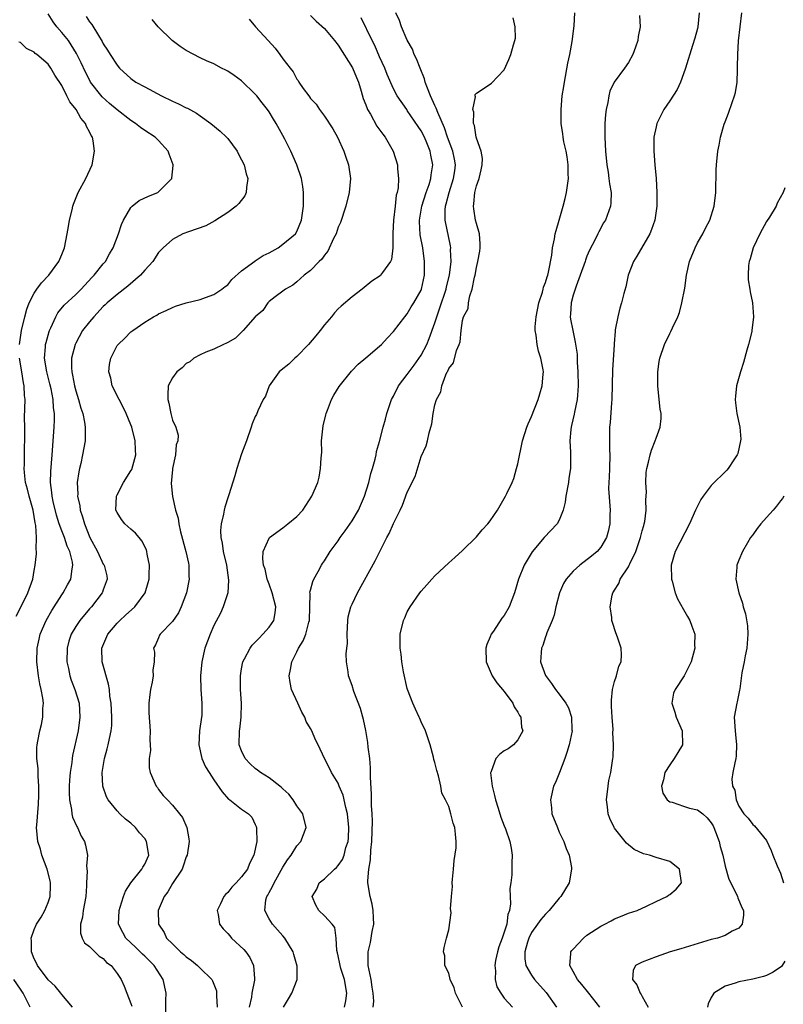
# Model space of a CAD drawing. Units: inches. Extents: x 2607000 to 2610000, y 1485000 to 1488000.
# Drawn here: x 2607533 to 2607643, y 1486741 to 1486884 of the extents above; entities that cross this region are included whole.
import ezdxf

# ---------------------------------------------------------------- set-up
doc = ezdxf.new("R2010")
doc.units = ezdxf.units.IN
doc.header["$MEASUREMENT"] = 0
doc.layers.add('LD26071485_2ft', color=192, linetype='Continuous')

msp = doc.modelspace()

# ---------------------------------------------------------------- linework, layer by layer
at = {"layer": 'LD26071485_2ft'}
for points, elevation in [([(2607540.55, 1486741), (2607539, 1486742.8), (2607538.87, 1486743), (2607538.02, 1486744.02), (2607537, 1486744.97), (2607535.49, 1486747), (2607535.34, 1486747.34), (2607535, 1486747.99), (2607534.62, 1486749), (2607534.6, 1486750.6), (2607534.57, 1486751), (2607535, 1486752.24), (2607535.32, 1486753), (2607535.99, 1486754.01), (2607536.53, 1486755), (2607537, 1486756.14), (2607537.31, 1486757), (2607537.37, 1486758.63), (2607537.36, 1486759), (2607537.3, 1486759.3), (2607536.85, 1486761), (2607536.12, 1486763), (2607535.89, 1486763.89), (2607535.53, 1486765), (2607535.35, 1486767), (2607535.36, 1486767.36), (2607535.62, 1486770.38), (2607535.68, 1486771.68), (2607535.68, 1486773), (2607535.56, 1486774.44), (2607535.55, 1486775.55), (2607535.38, 1486777), (2607535.39, 1486778.61), (2607535.42, 1486779), (2607535.52, 1486779.52), (2607535.82, 1486781), (2607536.07, 1486781.93), (2607536.25, 1486783), (2607536.25, 1486784.25), (2607536.32, 1486785), (2607536.23, 1486785.77), (2607536, 1486787), (2607535.8, 1486787.8), (2607535.6, 1486789), (2607535.37, 1486791), (2607535.43, 1486793), (2607535.7, 1486794.3), (2607535.86, 1486795), (2607536.71, 1486797), (2607537.54, 1486798.46), (2607539, 1486800.73), (2607539.19, 1486801), (2607539.84, 1486802.16), (2607540.28, 1486803), (2607540.49, 1486804.49), (2607540.6, 1486805), (2607540.53, 1486805.47), (2607540.14, 1486807), (2607539.78, 1486807.78), (2607539.38, 1486809), (2607539, 1486809.98), (2607538.63, 1486811), (2607538.24, 1486812.24), (2607537.76, 1486814.24), (2607537.6, 1486815), (2607537.56, 1486815.56), (2607537.36, 1486817), (2607537.4, 1486818.6), (2607537.6, 1486821), (2607537.89, 1486825), (2607537.95, 1486826.05), (2607537.93, 1486827), (2607537.81, 1486827.81), (2607537.75, 1486829), (2607537.45, 1486830.55), (2607537.28, 1486831.28), (2607536.82, 1486833), (2607536.5, 1486835), (2607536.64, 1486836.64), (2607536.65, 1486837), (2607536.71, 1486837.29), (2607537.14, 1486838.86), (2607537.2, 1486839), (2607537.4, 1486839.4), (2607538.11, 1486841), (2607538.43, 1486841.57), (2607539.34, 1486842.66), (2607541, 1486844.22), (2607541.79, 1486845), (2607543.33, 1486846.67), (2607543.68, 1486847), (2607545, 1486848.66), (2607545.3, 1486849), (2607545.9, 1486850.1), (2607546.42, 1486851), (2607547.2, 1486853), (2607547.62, 1486854.38), (2607547.94, 1486855), (2607549, 1486856.81), (2607549.19, 1486857), (2607550.18, 1486857.82), (2607551.53, 1486858.47), (2607552.87, 1486859), (2607553, 1486859.07), (2607554.92, 1486861), (2607554.94, 1486861.06), (2607555.09, 1486862.91), (2607555.09, 1486863), (2607554.55, 1486864.55), (2607554.41, 1486865), (2607553, 1486866.55), (2607552.52, 1486867), (2607551, 1486867.97), (2607550.39, 1486868.39), (2607549.67, 1486869), (2607549, 1486869.44), (2607547, 1486870.99), (2607545.9, 1486871.9), (2607544.83, 1486872.83), (2607543.16, 1486875), (2607543.1, 1486875.1), (2607542.42, 1486876.42), (2607541.8, 1486877.8), (2607541.14, 1486879.14), (2607540.36, 1486880.36), (2607539.94, 1486881), (2607539, 1486882.18), (2607538.27, 1486883), (2607537.72, 1486883.72), (2607537, 1486884.87)], 8380), ([(2607542.51, 1486884.51), (2607543, 1486883.72), (2607543.32, 1486883.32), (2607544.28, 1486881.72), (2607544.85, 1486880.85), (2607545, 1486880.54), (2607545.63, 1486879.63), (2607546, 1486879), (2607547, 1486877.43), (2607547.36, 1486877), (2607549, 1486875.5), (2607549.73, 1486875), (2607551, 1486874.29), (2607553.41, 1486873), (2607555, 1486872.24), (2607555.86, 1486871.86), (2607557, 1486871.26), (2607557.19, 1486871.19), (2607558.47, 1486870.47), (2607559, 1486870.08), (2607560.56, 1486869), (2607561.9, 1486867.9), (2607562.84, 1486867), (2607563, 1486866.82), (2607564.36, 1486865), (2607564.57, 1486864.57), (2607565, 1486863.75), (2607565.37, 1486863), (2607565.7, 1486861.7), (2607565.92, 1486861), (2607565.74, 1486859.74), (2607565.7, 1486859), (2607565.48, 1486858.52), (2607564.61, 1486857.39), (2607564.21, 1486857), (2607563, 1486856.08), (2607561.13, 1486854.87), (2607559.84, 1486854.16), (2607557.31, 1486853.31), (2607556.52, 1486853), (2607555, 1486852.19), (2607553.64, 1486851), (2607553, 1486850.31), (2607552.16, 1486849), (2607551, 1486847.73), (2607550.39, 1486847), (2607548.56, 1486845.44), (2607547, 1486844.24), (2607545.57, 1486843), (2607545.29, 1486842.71), (2607545, 1486842.46), (2607543.61, 1486841), (2607543, 1486840.27), (2607542.01, 1486839), (2607541, 1486837.17), (2607540.92, 1486837), (2607540.41, 1486835), (2607540.39, 1486833.61), (2607540.43, 1486833), (2607540.55, 1486832.55), (2607540.82, 1486831), (2607541, 1486830.27), (2607541.42, 1486829), (2607541.76, 1486827.76), (2607542.03, 1486827), (2607542.29, 1486825.71), (2607542.39, 1486825), (2607542.37, 1486824.37), (2607542.37, 1486823), (2607542, 1486821), (2607541.74, 1486819.74), (2607541.55, 1486819), (2607541.45, 1486818.55), (2607541.23, 1486817), (2607541.29, 1486815.29), (2607541.27, 1486815), (2607541.59, 1486813.59), (2607541.66, 1486813), (2607542.01, 1486812.01), (2607542.26, 1486811), (2607543.04, 1486809), (2607544.14, 1486807), (2607545, 1486805.17), (2607545.12, 1486805), (2607545.49, 1486803.49), (2607545.58, 1486803), (2607545, 1486801.43), (2607544.9, 1486801.1), (2607544.85, 1486801), (2607543.28, 1486799), (2607543, 1486798.69), (2607541.59, 1486797), (2607541, 1486796.13), (2607540.35, 1486795), (2607540.02, 1486793.98), (2607539.76, 1486793), (2607539.72, 1486791), (2607539.94, 1486790.06), (2607540.16, 1486789), (2607540.37, 1486788.37), (2607540.9, 1486787), (2607541.49, 1486785), (2607541.62, 1486783), (2607541.35, 1486781), (2607540.55, 1486777.45), (2607540.49, 1486777), (2607540.43, 1486776.43), (2607540.19, 1486775), (2607540.11, 1486773.89), (2607540.06, 1486773), (2607540.05, 1486772.05), (2607540.09, 1486771), (2607540.39, 1486769.61), (2607540.44, 1486769), (2607540.53, 1486768.53), (2607541.16, 1486767.16), (2607541.27, 1486767), (2607541.78, 1486765.78), (2607542.3, 1486765), (2607542.44, 1486764.44), (2607542.72, 1486763), (2607542.59, 1486761.41), (2607542.68, 1486760.68), (2607542.58, 1486759), (2607542.57, 1486758.57), (2607542.46, 1486757), (2607542.1, 1486755), (2607541.98, 1486754.02), (2607541.69, 1486753), (2607541.69, 1486751.69), (2607541.94, 1486751), (2607542.29, 1486750.29), (2607543, 1486749.77), (2607544.39, 1486748.39), (2607545, 1486748.03), (2607545.48, 1486747.48), (2607546.16, 1486747), (2607547, 1486745.88), (2607547.6, 1486745), (2607548.02, 1486744.02), (2607548.39, 1486743), (2607549, 1486741.53), (2607549.14, 1486741.14)], 8378), ([(2607575, 1486884.61), (2607575.82, 1486883.82), (2607577, 1486882.77), (2607578.47, 1486881), (2607579, 1486880.32), (2607581.07, 1486877.07), (2607581.67, 1486875.67), (2607581.93, 1486875), (2607582.34, 1486873.66), (2607582.63, 1486872.63), (2607583, 1486871.68), (2607583.17, 1486871.17), (2607583.26, 1486871), (2607583.68, 1486870.32), (2607584.61, 1486868.61), (2607585.45, 1486867.45), (2607585.81, 1486867), (2607586.94, 1486865), (2607587.56, 1486863), (2607587.57, 1486862.43), (2607587.72, 1486861), (2607587.69, 1486859.69), (2607587.55, 1486859), (2607587.41, 1486858.59), (2607587.24, 1486857), (2607587, 1486855), (2607586.92, 1486853.08), (2607586.89, 1486852.89), (2607586.93, 1486851), (2607586.71, 1486849.29), (2607586.58, 1486849), (2607585.42, 1486847.42), (2607585.13, 1486847), (2607585.06, 1486846.94), (2607583.87, 1486846.13), (2607582.48, 1486845), (2607581, 1486843.89), (2607579.45, 1486842.55), (2607579, 1486842.13), (2607578.45, 1486841.55), (2607578.02, 1486841), (2607577, 1486839.82), (2607576.39, 1486839), (2607575.77, 1486838.23), (2607574.72, 1486837), (2607573, 1486835.22), (2607572.74, 1486835), (2607571.85, 1486834.15), (2607570.74, 1486833.26), (2607570.44, 1486833), (2607569.01, 1486831), (2607568.49, 1486829.51), (2607568.16, 1486829), (2607567.36, 1486827.36), (2607567.16, 1486826.84), (2607567, 1486826.55), (2607566.53, 1486825.47), (2607566.4, 1486825), (2607565.74, 1486823), (2607565, 1486821.15), (2607564.35, 1486819), (2607564.05, 1486817.95), (2607563.19, 1486815.19), (2607563.08, 1486814.92), (2607562.57, 1486813.43), (2607562.49, 1486813), (2607562.41, 1486812.41), (2607562.05, 1486811), (2607561.97, 1486810.03), (2607562.02, 1486809), (2607562.19, 1486808.19), (2607562.35, 1486807), (2607562.81, 1486805), (2607563.14, 1486802.86), (2607563.01, 1486801), (2607562.36, 1486799), (2607561.94, 1486798.06), (2607561, 1486796.25), (2607560.45, 1486795), (2607559.71, 1486793), (2607559.25, 1486791), (2607559.06, 1486789), (2607559.1, 1486787), (2607559.25, 1486785), (2607559.24, 1486783.24), (2607559.23, 1486783), (2607558.94, 1486781), (2607558.81, 1486779), (2607559.25, 1486777), (2607559.81, 1486775.81), (2607560.31, 1486775), (2607561, 1486773.94), (2607562.18, 1486772.18), (2607563.13, 1486771.13), (2607563.32, 1486771), (2607565, 1486769.68), (2607566.01, 1486769), (2607566.49, 1486768.49), (2607567, 1486767.47), (2607567.14, 1486767.14), (2607567.18, 1486767), (2607567.16, 1486766.84), (2607567.21, 1486765), (2607566.8, 1486763), (2607566.18, 1486761.82), (2607565.85, 1486761), (2607565, 1486759.86), (2607564.21, 1486759), (2607563.61, 1486758.39), (2607563, 1486757.6), (2607562.68, 1486757.32), (2607562.43, 1486757), (2607561.95, 1486755.95), (2607561.48, 1486755), (2607561.61, 1486754.39), (2607561.82, 1486753), (2607562.33, 1486752.33), (2607563, 1486751.67), (2607563.3, 1486751.3), (2607563.56, 1486751), (2607565.33, 1486749.33), (2607565.62, 1486749), (2607566.19, 1486748.19), (2607566.75, 1486747), (2607566.87, 1486745.13), (2607566.89, 1486745), (2607566.88, 1486744.88), (2607566.51, 1486743), (2607566.43, 1486742.43), (2607566.12, 1486741)], 8372), ([(2607579.92, 1486741), (2607580.09, 1486741.91), (2607580.25, 1486743), (2607579.91, 1486745), (2607579.39, 1486746.61), (2607579.27, 1486747), (2607579.25, 1486747.25), (2607579, 1486748.41), (2607578.88, 1486748.88), (2607578.78, 1486749.22), (2607578.71, 1486751), (2607578.51, 1486752.51), (2607578.12, 1486753), (2607577, 1486754.2), (2607576.18, 1486755), (2607575.76, 1486755.76), (2607575.22, 1486757), (2607575.9, 1486758.1), (2607576.26, 1486759), (2607577, 1486759.59), (2607578.44, 1486761), (2607578.76, 1486761.24), (2607579, 1486761.51), (2607579.6, 1486762.4), (2607579.84, 1486763), (2607580.12, 1486764.12), (2607580.42, 1486765), (2607580.47, 1486765.53), (2607580.53, 1486767), (2607580.33, 1486769), (2607580.08, 1486769.92), (2607579.72, 1486771.72), (2607579.16, 1486773), (2607579, 1486773.44), (2607578.05, 1486775), (2607577.71, 1486775.71), (2607577.02, 1486777), (2607576.11, 1486779), (2607575.73, 1486779.73), (2607575.2, 1486781), (2607575, 1486781.37), (2607574.38, 1486782.38), (2607574.15, 1486783), (2607573.72, 1486783.72), (2607573.14, 1486785), (2607572.26, 1486787), (2607572.04, 1486788.04), (2607571.9, 1486789), (2607572.11, 1486789.89), (2607572.27, 1486791), (2607573, 1486792.46), (2607573.24, 1486793), (2607573.93, 1486794.07), (2607574.31, 1486795), (2607574.75, 1486796.75), (2607574.84, 1486797), (2607574.92, 1486800.92), (2607574.91, 1486801.09), (2607575, 1486801.38), (2607575.33, 1486802.67), (2607575.48, 1486803), (2607576.08, 1486804.08), (2607576.56, 1486805), (2607576.73, 1486805.27), (2607577, 1486805.66), (2607577.85, 1486807), (2607579, 1486808.56), (2607579.29, 1486809), (2607580.01, 1486809.99), (2607581, 1486811.42), (2607581.92, 1486813), (2607582.8, 1486815), (2607583.44, 1486817), (2607583.73, 1486818.27), (2607583.98, 1486819), (2607584.36, 1486820.36), (2607584.48, 1486821), (2607584.54, 1486821.46), (2607585, 1486822.95), (2607585.52, 1486825), (2607585.85, 1486826.15), (2607586.05, 1486827), (2607586.72, 1486829), (2607587, 1486829.49), (2607587.75, 1486831), (2607589, 1486832.62), (2607589.26, 1486833), (2607590, 1486834), (2607591, 1486835.44), (2607591.81, 1486837), (2607592.17, 1486837.83), (2607593, 1486840.1), (2607593.28, 1486841), (2607593.73, 1486842.27), (2607594.62, 1486845), (2607594.67, 1486845.33), (2607595.09, 1486847), (2607595.33, 1486849), (2607595.26, 1486850.74), (2607595.28, 1486851), (2607595.25, 1486851.25), (2607594.47, 1486855), (2607594.47, 1486856.47), (2607594.52, 1486857), (2607594.64, 1486857.36), (2607595.05, 1486859), (2607595.71, 1486861), (2607595.86, 1486862.14), (2607595.97, 1486863), (2607595.83, 1486863.83), (2607595.6, 1486865), (2607594.84, 1486867), (2607594.37, 1486868.37), (2607593.4, 1486870.6), (2607593.2, 1486871.2), (2607593, 1486871.58), (2607592.34, 1486873), (2607591.91, 1486874.09), (2607591.58, 1486875), (2607591.47, 1486875.47), (2607590.86, 1486877), (2607590.34, 1486878.34), (2607590, 1486879), (2607589.74, 1486879.74), (2607589, 1486881.06), (2607588.17, 1486883), (2607587.89, 1486883.89), (2607587.34, 1486885)], 8368), ([(2607597, 1486741), (2607595.98, 1486743), (2607595.77, 1486743.77), (2607595.19, 1486745), (2607595, 1486745.89), (2607594.45, 1486747), (2607594.41, 1486748.41), (2607594.25, 1486749), (2607594.35, 1486749.65), (2607594.66, 1486751), (2607595, 1486752.18), (2607595.36, 1486754.64), (2607595.32, 1486755), (2607595.25, 1486755.25), (2607595.39, 1486757), (2607595.54, 1486758.46), (2607595.5, 1486759), (2607595.53, 1486759.53), (2607595.68, 1486761), (2607595.79, 1486762.21), (2607596.06, 1486764.06), (2607596.08, 1486765), (2607595.96, 1486766.04), (2607595.9, 1486767), (2607595.66, 1486767.66), (2607595.32, 1486769), (2607595, 1486770.06), (2607594.51, 1486771), (2607594.01, 1486772.01), (2607593.84, 1486773), (2607593.51, 1486774.49), (2607593.26, 1486775.26), (2607593, 1486776.45), (2607592.85, 1486776.85), (2607592.79, 1486777.21), (2607592.29, 1486779), (2607591.65, 1486781), (2607591, 1486782.34), (2607590.8, 1486782.8), (2607590.73, 1486783), (2607590.17, 1486784.17), (2607589.82, 1486785), (2607589.05, 1486787), (2607589, 1486787.15), (2607588.46, 1486789.54), (2607588.21, 1486791), (2607588.12, 1486792.12), (2607587.96, 1486793), (2607587.95, 1486794.05), (2607587.99, 1486795), (2607588.45, 1486797), (2607588.63, 1486797.37), (2607589, 1486798.25), (2607589.41, 1486799), (2607590.81, 1486801), (2607591, 1486801.25), (2607591.85, 1486802.15), (2607592.56, 1486803), (2607593, 1486803.49), (2607595, 1486805.36), (2607595.86, 1486806.14), (2607597, 1486807.14), (2607599, 1486809.1), (2607599.86, 1486810.14), (2607600.66, 1486811), (2607601, 1486811.43), (2607602.06, 1486813), (2607603, 1486814.65), (2607603.22, 1486815), (2607603.39, 1486815.39), (2607604.18, 1486817), (2607604.42, 1486817.58), (2607604.83, 1486819), (2607605, 1486819.71), (2607605.68, 1486823), (2607606.3, 1486825), (2607606.5, 1486825.5), (2607607, 1486826.55), (2607607.93, 1486829), (2607608.16, 1486829.84), (2607608.52, 1486831), (2607608.66, 1486832.66), (2607608.7, 1486833), (2607608.68, 1486833.32), (2607608.35, 1486835), (2607608, 1486836), (2607607.81, 1486837), (2607607.66, 1486838.34), (2607607.52, 1486839), (2607607.52, 1486839.52), (2607607.63, 1486841), (2607608.04, 1486843), (2607608.56, 1486844.56), (2607608.67, 1486845), (2607608.72, 1486845.28), (2607609, 1486845.94), (2607609.24, 1486846.76), (2607609.33, 1486847), (2607609.44, 1486847.44), (2607609.9, 1486849.9), (2607610.03, 1486851), (2607610.3, 1486852.3), (2607610.42, 1486853), (2607610.53, 1486853.47), (2607611, 1486855.01), (2607611.57, 1486857), (2607611.86, 1486858.14), (2607612.05, 1486859), (2607612.31, 1486861), (2607612.29, 1486861.71), (2607612.29, 1486863), (2607612.16, 1486864.16), (2607611.99, 1486865), (2607611.67, 1486866.33), (2607611.54, 1486867), (2607611.49, 1486867.49), (2607611.26, 1486869), (2607611.26, 1486871), (2607611.44, 1486873), (2607611.66, 1486874.34), (2607611.74, 1486875), (2607612.26, 1486877.74), (2607612.54, 1486879), (2607612.88, 1486880.88), (2607613.16, 1486883.16), (2607613.27, 1486885)], 8364), ([(2607622.63, 1486884.63), (2607622.71, 1486883), (2607622.41, 1486881.59), (2607622.36, 1486881), (2607622.03, 1486880.03), (2607621.65, 1486879), (2607621, 1486877.84), (2607620.44, 1486877), (2607618.96, 1486875), (2607618.32, 1486873.68), (2607618.15, 1486873), (2607618.01, 1486872.01), (2607617.77, 1486871), (2607617.69, 1486870.31), (2607617.61, 1486869), (2607617.6, 1486867), (2607617.69, 1486865), (2607617.88, 1486863), (2607618.06, 1486861.94), (2607618.19, 1486861), (2607618.26, 1486860.26), (2607618.51, 1486859), (2607618.48, 1486857.52), (2607618.43, 1486857), (2607617.69, 1486855), (2607617.42, 1486854.58), (2607616.72, 1486853.28), (2607616.6, 1486853), (2607616.21, 1486852.21), (2607615.38, 1486850.62), (2607615, 1486849.75), (2607614.79, 1486849.21), (2607614.73, 1486849), (2607614.04, 1486847), (2607613.43, 1486845.43), (2607613.28, 1486845), (2607613, 1486844.11), (2607612.7, 1486843), (2607612.64, 1486841.36), (2607612.58, 1486841), (2607612.63, 1486840.63), (2607612.94, 1486839), (2607613.32, 1486837.32), (2607613.57, 1486835.57), (2607613.59, 1486835), (2607613.6, 1486834.4), (2607613.7, 1486833), (2607613.75, 1486831), (2607613.62, 1486829.62), (2607613.59, 1486829), (2607613.18, 1486827.18), (2607613.13, 1486826.87), (2607612.76, 1486825.24), (2607612.7, 1486825), (2607612.65, 1486824.65), (2607612.54, 1486823), (2607612.64, 1486821.36), (2607612.61, 1486819), (2607612.37, 1486817.63), (2607612.31, 1486817), (2607611.96, 1486815), (2607611.87, 1486814.13), (2607611.58, 1486813), (2607611, 1486811.54), (2607610.7, 1486811), (2607608.8, 1486809), (2607607.07, 1486806.93), (2607605.93, 1486805), (2607605.1, 1486803), (2607604.51, 1486801), (2607603.75, 1486799), (2607603, 1486797.74), (2607602.68, 1486797.32), (2607601.46, 1486795.46), (2607601.14, 1486795), (2607601, 1486794.65), (2607600.5, 1486793.5), (2607600.37, 1486793), (2607600.4, 1486791), (2607601, 1486789.66), (2607601.27, 1486789), (2607601.97, 1486787.96), (2607603, 1486786.69), (2607604.26, 1486785), (2607604.49, 1486784.49), (2607605, 1486783.71), (2607605.26, 1486783.26), (2607605.44, 1486783), (2607605.55, 1486781.55), (2607605.72, 1486781), (2607605, 1486779.71), (2607604.38, 1486779), (2607603.58, 1486778.42), (2607603, 1486778.11), (2607602.38, 1486777.62), (2607601.83, 1486777), (2607601.13, 1486775.13), (2607601.07, 1486775), (2607601.06, 1486774.94), (2607601.3, 1486773), (2607601.64, 1486771.64), (2607601.79, 1486771), (2607602.17, 1486769.83), (2607602.52, 1486768.52), (2607603, 1486767.24), (2607603.2, 1486766.8), (2607603.86, 1486765), (2607604.04, 1486764.04), (2607604.2, 1486763), (2607604.12, 1486761.88), (2607604.15, 1486761), (2607604.15, 1486760.15), (2607603.98, 1486759), (2607603.82, 1486758.18), (2607603.87, 1486757), (2607603.95, 1486755.95), (2607603.77, 1486755), (2607603.57, 1486754.43), (2607603.43, 1486753), (2607602.75, 1486751), (2607602.26, 1486749.74), (2607602.05, 1486749), (2607601.77, 1486747.77), (2607601.65, 1486747), (2607601.76, 1486746.24), (2607601.7, 1486745), (2607601.95, 1486743.95), (2607602.53, 1486743), (2607603, 1486742.29), (2607604.25, 1486741)], 8362), ([(2607631.26, 1486885), (2607631.05, 1486883), (2607631, 1486882.77), (2607630.63, 1486881.37), (2607630.29, 1486880.29), (2607629.28, 1486877), (2607629, 1486876.17), (2607628.54, 1486875), (2607628.07, 1486873.93), (2607627, 1486872.27), (2607626.15, 1486871), (2607625.74, 1486870.26), (2607625.12, 1486869), (2607625, 1486868.53), (2607624.7, 1486867), (2607624.66, 1486865.34), (2607624.67, 1486865), (2607624.82, 1486863), (2607625.01, 1486861), (2607625.13, 1486859), (2607625.11, 1486857), (2607624.82, 1486855), (2607624.37, 1486853.63), (2607624.1, 1486853), (2607622.23, 1486849.77), (2607621.75, 1486849), (2607620.98, 1486847), (2607620.65, 1486845.35), (2607620.35, 1486844.35), (2607620.02, 1486843), (2607619.76, 1486842.24), (2607619.45, 1486841), (2607619.11, 1486839.11), (2607619.07, 1486838.93), (2607618.93, 1486837.07), (2607618.93, 1486836.93), (2607618.69, 1486833.31), (2607618.6, 1486829), (2607618.55, 1486828.55), (2607618.34, 1486825.66), (2607618.27, 1486825), (2607618.29, 1486824.29), (2607618.28, 1486821.72), (2607618.33, 1486821), (2607618.25, 1486819), (2607618.23, 1486817.77), (2607618.16, 1486817), (2607618.14, 1486816.14), (2607618.34, 1486813), (2607618.33, 1486812.33), (2607618.3, 1486811), (2607618.09, 1486809.91), (2607617.85, 1486809), (2607617, 1486807.61), (2607616.49, 1486807), (2607615.68, 1486806.32), (2607613.95, 1486805), (2607613, 1486804.14), (2607611.98, 1486803), (2607611.63, 1486802.37), (2607611.03, 1486801), (2607610.52, 1486799), (2607610.24, 1486797.76), (2607609.95, 1486797), (2607609.2, 1486795.2), (2607609.11, 1486794.89), (2607609, 1486794.61), (2607608.61, 1486793.39), (2607608.42, 1486793), (2607608.37, 1486792.37), (2607608.3, 1486791), (2607608.98, 1486789.02), (2607609.89, 1486787.89), (2607610.45, 1486787), (2607611, 1486786.32), (2607611.94, 1486785), (2607612.33, 1486784.33), (2607612.76, 1486783), (2607612.82, 1486781.18), (2607612.85, 1486781), (2607612.44, 1486779), (2607612.11, 1486777.89), (2607611.8, 1486777), (2607611.02, 1486774.98), (2607610.45, 1486773.55), (2607610.18, 1486773), (2607609.71, 1486771), (2607609.86, 1486769.86), (2607609.94, 1486769), (2607610.72, 1486767), (2607611, 1486766.35), (2607611.66, 1486765), (2607611.99, 1486763.99), (2607612.42, 1486763), (2607612.76, 1486761.24), (2607612.79, 1486761), (2607612.41, 1486759), (2607611.22, 1486757), (2607611, 1486756.76), (2607609.54, 1486755), (2607609, 1486754.48), (2607608.33, 1486753.67), (2607607.86, 1486753), (2607607, 1486751.8), (2607606.61, 1486751), (2607606.4, 1486750.4), (2607605.99, 1486749), (2607606.01, 1486748.01), (2607606.16, 1486747), (2607607, 1486745.64), (2607607.43, 1486745), (2607609.09, 1486743.09), (2607610.61, 1486741)], 8360), ([(2607616.88, 1486741), (2607615.28, 1486743), (2607614.28, 1486744.28), (2607613.62, 1486745), (2607613, 1486746.15), (2607612.52, 1486747), (2607612.69, 1486748.69), (2607612.68, 1486749), (2607612.81, 1486749.19), (2607613, 1486749.41), (2607614.48, 1486751), (2607615, 1486751.4), (2607617, 1486752.71), (2607617.61, 1486753), (2607618.5, 1486753.5), (2607619, 1486753.8), (2607619.87, 1486754.13), (2607621, 1486754.58), (2607622.27, 1486755), (2607623.62, 1486755.62), (2607625, 1486756.31), (2607626.55, 1486757), (2607626.8, 1486757.2), (2607627, 1486757.3), (2607627.91, 1486758.09), (2607628.68, 1486759), (2607628.38, 1486761), (2607627, 1486762.09), (2607625, 1486762.65), (2607624.04, 1486763), (2607623.2, 1486763.2), (2607621.85, 1486763.85), (2607620.75, 1486764.75), (2607619, 1486766.91), (2607618.95, 1486767), (2607618.33, 1486768.33), (2607618.09, 1486769), (2607617.99, 1486770.01), (2607617.82, 1486771), (2607618.05, 1486773), (2607618.19, 1486773.81), (2607618.45, 1486775), (2607618.76, 1486777), (2607618.79, 1486777.21), (2607618.87, 1486779), (2607618.77, 1486780.77), (2607618.8, 1486781.2), (2607618.63, 1486783), (2607618.56, 1486784.56), (2607618.55, 1486785.45), (2607618.72, 1486787), (2607619, 1486788.17), (2607619.26, 1486789), (2607619.62, 1486790.38), (2607619.95, 1486791), (2607620.01, 1486792.01), (2607619.97, 1486793), (2607619.43, 1486794.57), (2607619.19, 1486795.19), (2607618.69, 1486796.69), (2607618.62, 1486797), (2607618.59, 1486797.41), (2607618.37, 1486799), (2607618.65, 1486800.65), (2607618.74, 1486801), (2607618.85, 1486801.15), (2607619, 1486801.4), (2607619.62, 1486802.38), (2607619.82, 1486803), (2607621, 1486804.76), (2607621.12, 1486805), (2607621.21, 1486805.21), (2607622.09, 1486807), (2607622.76, 1486809), (2607622.8, 1486809.2), (2607623, 1486809.98), (2607623.22, 1486810.78), (2607623.3, 1486811), (2607623.36, 1486811.36), (2607623.58, 1486813), (2607623.54, 1486814.46), (2607623.61, 1486815.61), (2607623.51, 1486817), (2607623.58, 1486818.42), (2607623.67, 1486819), (2607623.92, 1486819.92), (2607624.14, 1486821), (2607624.33, 1486821.67), (2607624.86, 1486823), (2607625, 1486823.42), (2607625.59, 1486825), (2607625.74, 1486826.26), (2607625.74, 1486827), (2607625.62, 1486827.62), (2607625.48, 1486829), (2607625.24, 1486831), (2607625.24, 1486833), (2607625.48, 1486834.52), (2607625.57, 1486835), (2607626.24, 1486837), (2607627, 1486838.56), (2607627.16, 1486838.84), (2607627.37, 1486839.37), (2607628.16, 1486841), (2607628.38, 1486841.62), (2607628.76, 1486843), (2607629.16, 1486845.16), (2607629.42, 1486847), (2607629.86, 1486849), (2607630.65, 1486851), (2607631, 1486851.69), (2607631.76, 1486853), (2607632.17, 1486853.83), (2607632.81, 1486855), (2607633.44, 1486857), (2607633.64, 1486859), (2607633.73, 1486862.27), (2607633.77, 1486863), (2607633.96, 1486865), (2607634.15, 1486865.85), (2607634.34, 1486867), (2607634.87, 1486868.87), (2607635, 1486869.24), (2607635.51, 1486870.49), (2607636.02, 1486872.02), (2607636.38, 1486873), (2607636.5, 1486873.5), (2607636.74, 1486875), (2607636.77, 1486876.77), (2607636.81, 1486877.19), (2607636.82, 1486879), (2607636.94, 1486880.94), (2607637.18, 1486883), (2607637.44, 1486885)], 8358), ([(2607554.07, 1486740.07), (2607554.03, 1486741.97), (2607554.1, 1486743), (2607553.68, 1486745), (2607552.37, 1486747), (2607551.7, 1486747.7), (2607551, 1486748.38), (2607550.67, 1486748.67), (2607549.67, 1486749.67), (2607548.25, 1486751), (2607547.81, 1486751.81), (2607547.22, 1486753), (2607547.3, 1486755), (2607547.46, 1486755.46), (2607547.92, 1486757), (2607548.21, 1486757.79), (2607548.98, 1486759), (2607550.59, 1486761), (2607550.73, 1486761.27), (2607551, 1486761.7), (2607551.42, 1486762.58), (2607551.6, 1486763), (2607551.27, 1486765), (2607551, 1486765.4), (2607550.25, 1486766.25), (2607549.66, 1486767), (2607549, 1486767.65), (2607548.23, 1486768.23), (2607547.4, 1486769), (2607547, 1486769.42), (2607545.69, 1486771), (2607545.44, 1486771.44), (2607544.95, 1486773), (2607544.85, 1486775), (2607545.17, 1486777), (2607545.58, 1486778.42), (2607545.72, 1486779), (2607545.9, 1486779.9), (2607546.16, 1486781), (2607546.22, 1486781.78), (2607546.25, 1486783), (2607546.12, 1486785), (2607545.96, 1486786.04), (2607545.88, 1486787), (2607545.77, 1486787.77), (2607544.82, 1486791), (2607544.8, 1486793), (2607545.66, 1486795), (2607547, 1486796.59), (2607547.38, 1486797), (2607548.21, 1486797.79), (2607549.57, 1486799), (2607551.06, 1486801), (2607551.51, 1486802.49), (2607551.62, 1486803), (2607551.66, 1486803.66), (2607551.69, 1486805), (2607551.37, 1486806.63), (2607551.32, 1486807), (2607551.24, 1486807.24), (2607550.56, 1486808.56), (2607550.17, 1486809), (2607549.65, 1486809.65), (2607549, 1486810.24), (2607548.11, 1486811), (2607547.62, 1486811.62), (2607547, 1486812.62), (2607546.83, 1486813), (2607546.9, 1486815), (2607547, 1486815.22), (2607547.94, 1486817), (2607549, 1486818.67), (2607549.11, 1486818.89), (2607549.7, 1486821), (2607549.67, 1486821.67), (2607549.63, 1486823), (2607549.13, 1486825), (2607549, 1486825.35), (2607548.32, 1486827), (2607547.88, 1486827.88), (2607547.28, 1486829), (2607546.3, 1486831), (2607546.08, 1486832.08), (2607545.82, 1486833), (2607545.9, 1486834.1), (2607546.08, 1486835), (2607547, 1486836.81), (2607547.15, 1486837), (2607548.12, 1486837.88), (2607549, 1486838.81), (2607549.25, 1486839), (2607551, 1486840.22), (2607552.27, 1486841), (2607552.76, 1486841.24), (2607553, 1486841.42), (2607554.09, 1486841.91), (2607555, 1486842.36), (2607555.46, 1486842.54), (2607557, 1486843), (2607559, 1486843.5), (2607559.78, 1486843.78), (2607561, 1486844.23), (2607562.16, 1486845), (2607562.63, 1486845.37), (2607563, 1486845.64), (2607563.61, 1486846.39), (2607565, 1486847.63), (2607566.94, 1486849.06), (2607567, 1486849.09), (2607568.15, 1486849.85), (2607569, 1486850.26), (2607570.32, 1486851), (2607571, 1486851.5), (2607572.8, 1486853), (2607573, 1486853.34), (2607573.7, 1486855), (2607573.97, 1486857), (2607573.98, 1486859), (2607573.86, 1486859.86), (2607573.68, 1486861), (2607573.02, 1486863), (2607572.13, 1486865), (2607571.27, 1486866.73), (2607571, 1486867.25), (2607570.02, 1486869), (2607569.62, 1486869.62), (2607569, 1486870.69), (2607568.78, 1486871), (2607567.97, 1486871.97), (2607567.21, 1486873), (2607567, 1486873.26), (2607565, 1486875.19), (2607563.94, 1486875.94), (2607563, 1486876.58), (2607562.73, 1486876.73), (2607562.13, 1486877), (2607561, 1486877.62), (2607559.93, 1486878.07), (2607559, 1486878.51), (2607557, 1486879.54), (2607556.14, 1486880.13), (2607554.99, 1486880.99), (2607552.95, 1486883), (2607552.07, 1486884.07)], 8376), ([(2607566.09, 1486884.09), (2607567.01, 1486883), (2607568.87, 1486881), (2607569.88, 1486879.88), (2607570.56, 1486879), (2607571, 1486878.36), (2607572.05, 1486877), (2607572.48, 1486876.48), (2607573, 1486875.43), (2607573.2, 1486875.2), (2607573.31, 1486875), (2607573.94, 1486874.06), (2607574.73, 1486873), (2607574.85, 1486872.85), (2607575, 1486872.61), (2607575.81, 1486871.81), (2607576.3, 1486871), (2607577, 1486870.07), (2607578.22, 1486868.22), (2607578.89, 1486867), (2607579.79, 1486865), (2607580.12, 1486864.12), (2607580.48, 1486863), (2607580.77, 1486861), (2607580.59, 1486859), (2607580.09, 1486857), (2607579.33, 1486854.67), (2607579, 1486853.98), (2607578.69, 1486853), (2607578.34, 1486852.34), (2607577.51, 1486850.49), (2607577, 1486849.91), (2607576.64, 1486849.36), (2607576.25, 1486849), (2607575, 1486847.7), (2607574.08, 1486847), (2607573, 1486846.04), (2607572.42, 1486845.58), (2607571.37, 1486845), (2607571, 1486844.68), (2607569.87, 1486843.87), (2607569, 1486843.2), (2607568.79, 1486843), (2607568.1, 1486841.9), (2607567, 1486841), (2607565.26, 1486839), (2607565, 1486838.76), (2607564.13, 1486837.87), (2607563, 1486837.27), (2607562.84, 1486837.16), (2607562.41, 1486837), (2607561, 1486836.28), (2607559.86, 1486835.86), (2607559, 1486835.47), (2607558.11, 1486835), (2607557.53, 1486834.47), (2607557, 1486834.21), (2607556.4, 1486833.6), (2607555.63, 1486833), (2607555, 1486832.13), (2607554.4, 1486831), (2607554.32, 1486829.68), (2607554.34, 1486829), (2607554.5, 1486828.5), (2607554.77, 1486827), (2607555, 1486826.01), (2607555.5, 1486825), (2607555.83, 1486823.83), (2607555.77, 1486823), (2607555.56, 1486822.44), (2607555.46, 1486821), (2607555.02, 1486819), (2607555, 1486818.86), (2607554.84, 1486816.84), (2607555.02, 1486814.98), (2607555.47, 1486813), (2607555.82, 1486811.82), (2607555.92, 1486811), (2607556.18, 1486809.82), (2607556.96, 1486807), (2607557.31, 1486805.31), (2607557.38, 1486805), (2607557.4, 1486803.4), (2607557.43, 1486803), (2607557.02, 1486801), (2607556.28, 1486799), (2607555.87, 1486798.13), (2607555, 1486796.83), (2607553.23, 1486795), (2607553.14, 1486794.86), (2607553, 1486794.48), (2607552.54, 1486793.46), (2607552.27, 1486793), (2607552.39, 1486792.39), (2607552.37, 1486791), (2607552.18, 1486789.82), (2607552.21, 1486789), (2607552.05, 1486788.05), (2607551.81, 1486787), (2607551.74, 1486786.26), (2607551.58, 1486785), (2607551.61, 1486783.61), (2607551.77, 1486781), (2607551.74, 1486779.74), (2607551.83, 1486778.17), (2607551.66, 1486777), (2607551.65, 1486775.65), (2607551.77, 1486775), (2607552.64, 1486773), (2607552.82, 1486772.82), (2607553, 1486772.51), (2607553.66, 1486771.66), (2607554.27, 1486771), (2607555, 1486770.23), (2607556.03, 1486769), (2607556.48, 1486768.48), (2607557.09, 1486767), (2607557.38, 1486765.38), (2607557.42, 1486765), (2607557.13, 1486763), (2607557, 1486762.74), (2607556.57, 1486761.43), (2607556.4, 1486761), (2607555, 1486758.89), (2607554.32, 1486757.68), (2607553.79, 1486757), (2607552.95, 1486755), (2607552.97, 1486753), (2607553.79, 1486751.79), (2607554.16, 1486751), (2607555, 1486750.15), (2607556.17, 1486749), (2607556.64, 1486748.63), (2607557, 1486748.26), (2607557.75, 1486747.75), (2607558.65, 1486747), (2607559, 1486746.64), (2607560.69, 1486745), (2607560.8, 1486744.8), (2607561, 1486744.32), (2607561.36, 1486743.36), (2607561.39, 1486743), (2607561.39, 1486742.61), (2607561.5, 1486741)], 8374), ([(2607571.06, 1486741), (2607571.82, 1486742.18), (2607572.27, 1486743), (2607573.05, 1486745), (2607573.08, 1486746.92), (2607572.6, 1486748.6), (2607572.5, 1486749), (2607571.28, 1486751), (2607571, 1486751.32), (2607570.19, 1486752.19), (2607569.47, 1486753), (2607569, 1486753.8), (2607568.37, 1486755), (2607568.54, 1486756.54), (2607568.66, 1486757), (2607568.8, 1486757.2), (2607569, 1486757.59), (2607569.51, 1486758.49), (2607569.71, 1486759), (2607571, 1486761.27), (2607571.66, 1486762.34), (2607572.17, 1486763), (2607573, 1486764.37), (2607573.59, 1486765), (2607574.37, 1486767), (2607573.9, 1486769), (2607573, 1486770.17), (2607572.5, 1486771), (2607571.83, 1486771.83), (2607571, 1486772.59), (2607570.8, 1486772.8), (2607570.56, 1486773), (2607569, 1486774.23), (2607567.73, 1486775), (2607567.33, 1486775.33), (2607567, 1486775.56), (2607566.24, 1486776.24), (2607565.52, 1486777), (2607565, 1486778.12), (2607564.68, 1486779), (2607564.72, 1486781), (2607564.76, 1486781.24), (2607564.97, 1486783), (2607565, 1486785), (2607564.87, 1486787), (2607564.84, 1486789), (2607565, 1486789.98), (2607565.19, 1486791), (2607565.45, 1486791.45), (2607566.26, 1486793), (2607566.57, 1486793.43), (2607567, 1486793.85), (2607567.54, 1486794.46), (2607568.1, 1486795), (2607569, 1486796.01), (2607569.66, 1486797), (2607569.88, 1486798.12), (2607569.95, 1486799), (2607569.44, 1486801), (2607569, 1486802.25), (2607568.7, 1486803), (2607568.41, 1486804.41), (2607568.19, 1486805), (2607568.07, 1486805.93), (2607568.16, 1486807), (2607569, 1486808.94), (2607569.05, 1486809), (2607571, 1486810.4), (2607571.73, 1486811), (2607573, 1486812.08), (2607573.86, 1486813), (2607575.2, 1486815), (2607576.04, 1486817), (2607576.22, 1486817.78), (2607576.46, 1486819), (2607576.52, 1486820.52), (2607576.61, 1486821.39), (2607576.6, 1486823), (2607576.76, 1486824.76), (2607576.82, 1486825.18), (2607577.21, 1486826.79), (2607577.27, 1486827), (2607577.47, 1486827.47), (2607578.05, 1486829), (2607578.36, 1486829.64), (2607579.13, 1486830.87), (2607580.91, 1486833.09), (2607581.87, 1486834.13), (2607583, 1486835.03), (2607585, 1486836.75), (2607585.25, 1486837), (2607586.09, 1486837.91), (2607587, 1486838.88), (2607588.62, 1486841), (2607589, 1486841.43), (2607589.57, 1486842.43), (2607589.94, 1486843), (2607591, 1486844.87), (2607591.05, 1486845), (2607591.47, 1486847), (2607591.51, 1486849), (2607591.24, 1486851), (2607590.88, 1486852.88), (2607590.77, 1486854.77), (2607590.77, 1486855), (2607591.1, 1486857), (2607591.74, 1486859), (2607592.16, 1486860.16), (2607592.42, 1486861), (2607592.47, 1486861.53), (2607592.72, 1486863), (2607592.42, 1486864.42), (2607592.32, 1486865), (2607591.83, 1486866.17), (2607591.47, 1486867), (2607591, 1486867.92), (2607590.56, 1486868.56), (2607589, 1486870.89), (2607588.91, 1486871), (2607587.52, 1486873), (2607587, 1486874.02), (2607586.1, 1486876.1), (2607585.74, 1486877), (2607585, 1486878.64), (2607584.28, 1486880.28), (2607583.92, 1486881), (2607582.31, 1486884.31)], 8370), ([(2607584.08, 1486741), (2607584.14, 1486741.86), (2607584.06, 1486743), (2607583.91, 1486743.9), (2607583.75, 1486745), (2607583.36, 1486747), (2607583.34, 1486749), (2607583.66, 1486750.34), (2607583.93, 1486751.93), (2607584.14, 1486753), (2607584.09, 1486753.91), (2607584.08, 1486755), (2607583.93, 1486755.93), (2607583.62, 1486757), (2607583.29, 1486759), (2607583.29, 1486759.29), (2607583.43, 1486761), (2607583.66, 1486762.34), (2607583.72, 1486763.72), (2607583.85, 1486765), (2607583.94, 1486767.94), (2607583.9, 1486769), (2607583.82, 1486770.18), (2607583.83, 1486771.83), (2607583.68, 1486774.32), (2607583.68, 1486775.68), (2607583.57, 1486777), (2607583.35, 1486778.65), (2607583.31, 1486779.31), (2607583, 1486781.05), (2607582.68, 1486782.68), (2607582.57, 1486783), (2607582.24, 1486784.24), (2607581.28, 1486786.72), (2607581, 1486787.59), (2607580.48, 1486789), (2607580.46, 1486789.54), (2607580.22, 1486791), (2607580.16, 1486792.16), (2607580.27, 1486793), (2607580.33, 1486793.67), (2607580.29, 1486795), (2607580.39, 1486797), (2607580.46, 1486797.54), (2607580.84, 1486799), (2607581, 1486799.37), (2607581.78, 1486801), (2607584.35, 1486805.65), (2607586.03, 1486809), (2607586.38, 1486809.62), (2607587, 1486811.04), (2607587.97, 1486813), (2607588.3, 1486813.7), (2607589, 1486815.6), (2607590.12, 1486817.88), (2607591, 1486820.76), (2607591.71, 1486822.29), (2607591.9, 1486823), (2607592.16, 1486824.16), (2607592.41, 1486825), (2607592.53, 1486825.47), (2607592.76, 1486827), (2607593, 1486828.25), (2607593.21, 1486829), (2607593.87, 1486830.13), (2607594.02, 1486831), (2607594.56, 1486832.56), (2607594.79, 1486833), (2607594.88, 1486833.12), (2607595, 1486833.52), (2607595.67, 1486834.33), (2607596.1, 1486836.1), (2607596.52, 1486837), (2607596.66, 1486837.34), (2607596.8, 1486839), (2607597, 1486840.47), (2607597.13, 1486841), (2607597.8, 1486842.2), (2607597.85, 1486843), (2607598.03, 1486844.03), (2607598.41, 1486845), (2607598.72, 1486846.72), (2607598.8, 1486847), (2607599, 1486848.14), (2607599.23, 1486849), (2607599.5, 1486850.5), (2607599.55, 1486851), (2607599.54, 1486851.54), (2607599.44, 1486853), (2607599, 1486854.51), (2607598.89, 1486855), (2607598.61, 1486856.61), (2607598.56, 1486857), (2607598.64, 1486857.36), (2607598.76, 1486859), (2607599, 1486859.96), (2607599.4, 1486861), (2607599.71, 1486862.29), (2607599.85, 1486863), (2607599.9, 1486863.9), (2607599.71, 1486865), (2607599, 1486866.85), (2607598.96, 1486867), (2607598.72, 1486868.72), (2607598.58, 1486869), (2607598.63, 1486870.63), (2607598.48, 1486871), (2607598.86, 1486872.86), (2607598.81, 1486873), (2607598.82, 1486873.18), (2607599, 1486873.39), (2607599.98, 1486874.02), (2607601.18, 1486874.82), (2607603, 1486876.75), (2607603.72, 1486878.28), (2607604.01, 1486879), (2607604.36, 1486880.36), (2607604.58, 1486881), (2607604.65, 1486881.35), (2607604.62, 1486883), (2607604.3, 1486884.3)], 8366), ([(2607532.85, 1486837), (2607533.17, 1486839), (2607533.62, 1486841), (2607533.91, 1486842.09), (2607534.27, 1486843), (2607535, 1486844.41), (2607535.39, 1486845), (2607536.07, 1486845.93), (2607537.11, 1486847), (2607538.58, 1486849), (2607539, 1486850.03), (2607539.37, 1486851), (2607539.77, 1486853), (2607539.95, 1486854.05), (2607540.12, 1486855), (2607540.48, 1486856.48), (2607540.59, 1486857), (2607540.68, 1486857.32), (2607541.38, 1486859), (2607542.45, 1486861), (2607543.38, 1486863), (2607543.74, 1486865), (2607543.53, 1486866.47), (2607543.42, 1486867), (2607543.25, 1486867.25), (2607543, 1486867.77), (2607542.56, 1486868.56), (2607542.4, 1486869), (2607541.75, 1486869.75), (2607541.05, 1486871), (2607540.15, 1486872.15), (2607539.74, 1486873), (2607539, 1486874.5), (2607538, 1486876), (2607537.4, 1486877), (2607537, 1486877.59), (2607535.36, 1486879), (2607535.15, 1486879.15), (2607535, 1486879.32), (2607533.86, 1486879.86), (2607533, 1486880.72), (2607532.79, 1486880.79)], 8382), ([(2607643.66, 1486859.66), (2607643.42, 1486859), (2607642.55, 1486857.45), (2607642.38, 1486857), (2607641.41, 1486855.41), (2607641, 1486854.77), (2607640.04, 1486853), (2607639.07, 1486851), (2607638.62, 1486849.38), (2607638.48, 1486849), (2607638.4, 1486848.4), (2607638.34, 1486847), (2607638.34, 1486846.34), (2607638.58, 1486845), (2607638.61, 1486844.61), (2607638.98, 1486843), (2607639.1, 1486841), (2607638.88, 1486839), (2607638.85, 1486838.85), (2607638.41, 1486837), (2607638.15, 1486836.15), (2607637.65, 1486834.35), (2607637.21, 1486833), (2607636.66, 1486831), (2607636.49, 1486829.51), (2607636.44, 1486829), (2607636.52, 1486828.52), (2607636.69, 1486827), (2607637.15, 1486825), (2607637.26, 1486823.26), (2607637.25, 1486823), (2607636.82, 1486821.18), (2607636.76, 1486821), (2607636.25, 1486820.25), (2607635.46, 1486819), (2607635.25, 1486818.75), (2607633, 1486816.54), (2607631.81, 1486815), (2607631.47, 1486814.53), (2607630.72, 1486813), (2607629.83, 1486811), (2607627.77, 1486807), (2607627.17, 1486805), (2607627.22, 1486803), (2607627.32, 1486802.68), (2607627.79, 1486801), (2607628.13, 1486800.13), (2607629, 1486798.59), (2607629.56, 1486797.56), (2607629.89, 1486797), (2607630.2, 1486796.2), (2607630.6, 1486795), (2607630.59, 1486793.41), (2607630.61, 1486793), (2607630.07, 1486791), (2607629.08, 1486789), (2607627.76, 1486787), (2607627.55, 1486786.45), (2607627.27, 1486785), (2607627.74, 1486783.74), (2607627.9, 1486783), (2607628.8, 1486781), (2607628.85, 1486779), (2607628.14, 1486777.86), (2607627.64, 1486777), (2607627, 1486776.11), (2607626.3, 1486775), (2607626.07, 1486773.93), (2607625.79, 1486773), (2607625.97, 1486771.97), (2607626.63, 1486771), (2607627, 1486770.72), (2607627.32, 1486770.68), (2607629, 1486770.1), (2607629.83, 1486769.83), (2607631, 1486769.57), (2607631.77, 1486769), (2607632.4, 1486768.4), (2607633, 1486767.68), (2607633.26, 1486767.26), (2607633.38, 1486767), (2607633.63, 1486766.37), (2607634.13, 1486765), (2607634.28, 1486764.28), (2607634.68, 1486763), (2607635, 1486761.42), (2607635.52, 1486759.52), (2607636.65, 1486757.35), (2607636.8, 1486757), (2607636.83, 1486756.83), (2607637.43, 1486755.43), (2607637.64, 1486755), (2607637.67, 1486754.33), (2607637.49, 1486753), (2607637, 1486752.44), (2607636.02, 1486752.02), (2607635, 1486751.39), (2607633.91, 1486751), (2607633, 1486750.77), (2607628.57, 1486749.43), (2607627.03, 1486749), (2607625, 1486748.26), (2607623, 1486747.5), (2607622.05, 1486747), (2607621.69, 1486746.31), (2607621.58, 1486745), (2607622.24, 1486744.24), (2607622.7, 1486743), (2607622.84, 1486742.84), (2607623, 1486742.51), (2607623.87, 1486741)], 8356), ([(2607532.39, 1486797.61), (2607533.2, 1486799.2), (2607534.07, 1486801), (2607534.78, 1486803), (2607535, 1486804.22), (2607535.16, 1486805), (2607535.35, 1486806.65), (2607535.33, 1486807), (2607535.27, 1486807.27), (2607535.34, 1486809), (2607535.25, 1486810.75), (2607535.16, 1486811.16), (2607534.84, 1486813), (2607534.25, 1486815), (2607534.02, 1486816.02), (2607533.76, 1486817), (2607533.58, 1486818.42), (2607533.54, 1486819), (2607533.58, 1486819.58), (2607533.58, 1486821), (2607533.61, 1486821.61), (2607533.66, 1486823.66), (2607533.63, 1486825), (2607533.61, 1486826.39), (2607533.69, 1486829), (2607533.6, 1486829.6), (2607533.55, 1486831), (2607533.43, 1486831.43), (2607533.2, 1486833), (2607532.86, 1486835)], 8382), ([(2607643.5, 1486815), (2607643.31, 1486814.69), (2607643, 1486814.32), (2607642.45, 1486813.55), (2607641.96, 1486813), (2607641, 1486811.9), (2607640.19, 1486811), (2607639.66, 1486810.34), (2607639, 1486809.4), (2607638.69, 1486809), (2607638.26, 1486808.26), (2607637.5, 1486807), (2607637, 1486805.76), (2607636.77, 1486805.23), (2607636.69, 1486805), (2607636.7, 1486804.7), (2607636.54, 1486803), (2607637, 1486801), (2607637.52, 1486799.52), (2607637.61, 1486799), (2607637.95, 1486797.95), (2607638.23, 1486796.23), (2607638.31, 1486795), (2607638.14, 1486793), (2607637.88, 1486791.88), (2607637.74, 1486791), (2607637.43, 1486789.43), (2607637.11, 1486787.12), (2607637.1, 1486786.9), (2607636.76, 1486785.24), (2607636.68, 1486785), (2607636.33, 1486783), (2607636.44, 1486781), (2607636.49, 1486780.49), (2607636.66, 1486779), (2607636.61, 1486777.39), (2607636.55, 1486777), (2607636.39, 1486776.39), (2607636.11, 1486775), (2607635.99, 1486774.01), (2607636.05, 1486773), (2607636.41, 1486772.41), (2607636.61, 1486771), (2607637, 1486770.11), (2607637.73, 1486769), (2607638.35, 1486768.35), (2607639, 1486767.45), (2607639.24, 1486767.24), (2607641, 1486765.11), (2607641.66, 1486763.66), (2607641.89, 1486763), (2607642.52, 1486761.48), (2607643, 1486760.41), (2607643.46, 1486759)], 8354), ([(2607643.65, 1486747.65), (2607643.28, 1486747), (2607643.14, 1486746.86), (2607641.94, 1486746.06), (2607641, 1486745.59), (2607640.55, 1486745.45), (2607639, 1486745.03), (2607637, 1486744.65), (2607636.45, 1486744.45), (2607635, 1486744.02), (2607633.38, 1486743), (2607633.21, 1486742.79), (2607633, 1486742.41), (2607632.55, 1486741.45), (2607632.46, 1486741)], 8354), ([(2607534.41, 1486741), (2607533.95, 1486741.95), (2607533.42, 1486743), (2607533, 1486743.58), (2607532.03, 1486745)], 8382)]:
    msp.add_lwpolyline(points, dxfattribs=dict(at, elevation=elevation))

doc.saveas('drawing.dxf')
